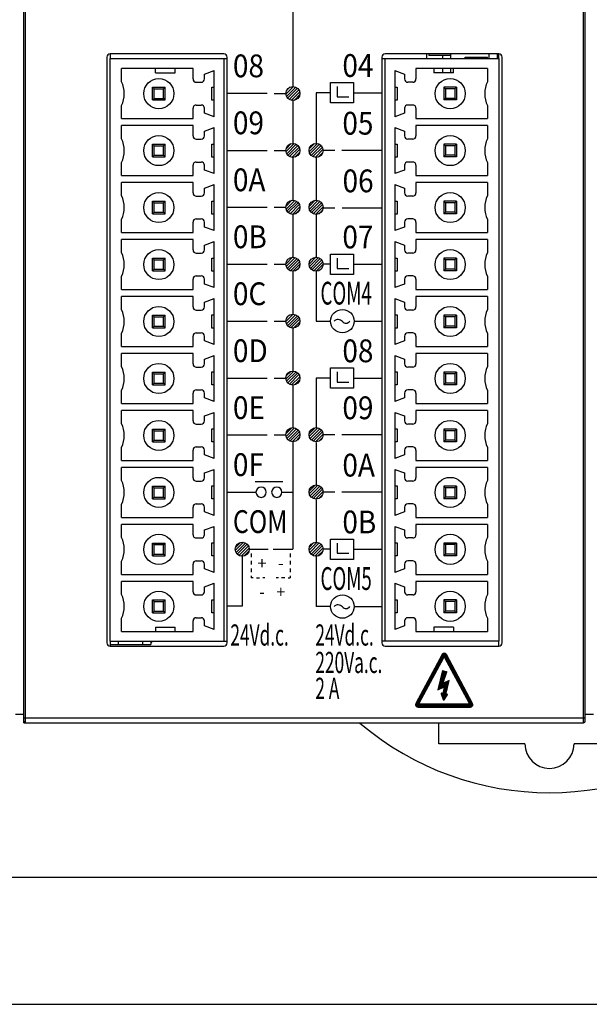
# Model space of a CAD drawing. Units: millimetres. Extents: x 2229 to 3307, y 1029 to 1551.
# Drawn here: x 2720 to 2755, y 1382 to 1442 of the extents above; entities that cross this region are included whole.
import ezdxf
from ezdxf.enums import TextEntityAlignment as Align

# ---------------------------------------------------------------- set-up
doc = ezdxf.new("R2010")
doc.units = ezdxf.units.MM
doc.layers.add('7_ALL_FEATURES', color=7, linetype='Continuous')
doc.layers.add('CASE_MAIN', color=7, linetype='Continuous', lineweight=25)
doc.styles.add('LASER', font='malgun_3.ttf')
doc.styles.get("Standard").update_dxf_attribs({"font": 'ISOCP.SHX', "bigfont": 'WHGTXT.SHX'})
doc.dimstyles.new('ISO-25', dxfattribs={"dimtxt": 2.5, "dimasz": 2.5, "dimexe": 1.25, "dimexo": 0.625, "dimtad": 1, "dimtxsty": 'Standard', "dimcen": 2.5, "dimadec": 0, "dimazin": 0, "dimtfac": 1, "dimtmove": 0, "dimatfit": 3, "dimfxl": 0, "dimarcsym": 0})
pattern_1 = [(45, (1563.16823, 2241.24877), (-0.088388348, 0.088388348), [])]
pattern_2 = [(45, (1564.59829, 2241.24877), (-0.088388348, 0.088388348), [])]

# ---------------------------------------------------------------- blocks, each defined once
blk = doc.blocks.new('*D65')
at = {"color": 0, "lineweight": -2}
for p, q in [((2796.037, 1491.369), (2819.201, 1491.369)), ((2817.951, 1392.569), (2817.951, 1488.369)), ((2694.712, 1389.569), (2819.201, 1389.569))]:
    blk.add_line(p, q, dxfattribs=at)
at = {"color": 0}
for points in [[(2817.451, 1488.369), (2818.451, 1488.369), (2817.951, 1491.369)], [(2817.451, 1392.569), (2818.451, 1392.569), (2817.951, 1389.569)]]:
    blk.add_solid(points, dxfattribs=at)
at = {"layer": 'Defpoints', "color": 0}
for p in [(2795.412, 1491.369), (2817.951, 1491.369), (2694.087, 1389.569)]:
    blk.add_point(p, dxfattribs=at)
at = {"color": 0, "insert": (2815.576, 1440.469), "char_height": 3.5, "attachment_point": 5, "rotation": 90}
blk.add_mtext('\\A1;101.8', dxfattribs=at)

msp = doc.modelspace()

# ---------------------------------------------------------------- hatches: boundary and pattern name
h = msp.add_hatch()
h.set_pattern_fill('ANSI31', color=256)
h.set_pattern_definition(pattern_1)
edge = h.paths.add_edge_path()
edge.add_arc((2736.573, 1437.728), 0.433, 0, 360)
h = msp.add_hatch()
h.set_pattern_fill('ANSI31', color=256)
h.set_pattern_definition(pattern_1)
edge = h.paths.add_edge_path()
edge.add_arc((2736.573, 1434.231), 0.433, 0, 360)
h = msp.add_hatch()
h.set_pattern_fill('ANSI31', color=256)
h.set_pattern_definition(pattern_2)
edge = h.paths.add_edge_path()
edge.add_arc((2738.003, 1434.231), 0.433, 0, 360)
h = msp.add_hatch()
h.set_pattern_fill('ANSI31', color=256)
h.set_pattern_definition(pattern_1)
edge = h.paths.add_edge_path()
edge.add_arc((2736.573, 1430.735), 0.433, 0, 360)
h = msp.add_hatch()
h.set_pattern_fill('ANSI31', color=256)
h.set_pattern_definition(pattern_2)
edge = h.paths.add_edge_path()
edge.add_arc((2738.003, 1430.735), 0.433, 0, 360)
h = msp.add_hatch()
h.set_pattern_fill('ANSI31', color=256)
h.set_pattern_definition(pattern_1)
edge = h.paths.add_edge_path()
edge.add_arc((2736.573, 1427.237), 0.433, 0, 360)
h = msp.add_hatch()
h.set_pattern_fill('ANSI31', color=256)
h.set_pattern_definition(pattern_2)
edge = h.paths.add_edge_path()
edge.add_arc((2738.003, 1427.237), 0.433, 0, 360)
h = msp.add_hatch()
h.set_pattern_fill('ANSI31', color=256)
h.set_pattern_definition(pattern_1)
edge = h.paths.add_edge_path()
edge.add_arc((2736.573, 1423.74), 0.433, 0, 360)
h = msp.add_hatch()
h.set_pattern_fill('ANSI31', color=256)
h.set_pattern_definition(pattern_1)
edge = h.paths.add_edge_path()
edge.add_arc((2736.573, 1420.244), 0.433, 0, 360)
h = msp.add_hatch()
h.set_pattern_fill('ANSI31', color=256)
h.set_pattern_definition(pattern_1)
edge = h.paths.add_edge_path()
edge.add_arc((2736.573, 1416.764), 0.433, 0, 360)
h = msp.add_hatch()
h.set_pattern_fill('ANSI31', color=256)
h.set_pattern_definition(pattern_2)
edge = h.paths.add_edge_path()
edge.add_arc((2738.003, 1416.764), 0.433, 0, 360)
h = msp.add_hatch()
h.set_pattern_fill('ANSI31', color=256)
h.set_pattern_definition([(45, (1564.59829, 2237.72616), (-0.088388348, 0.088388348), [])])
edge = h.paths.add_edge_path()
edge.add_arc((2738.003, 1413.241), 0.433, 0, 360)
h = msp.add_hatch()
h.set_pattern_fill('ANSI31', color=256)
h.set_pattern_definition(pattern_1)
edge = h.paths.add_edge_path()
edge.add_arc((2733.461, 1409.729), 0.433, 0, 360)
h = msp.add_hatch()
h.set_pattern_fill('ANSI31', color=256)
h.set_pattern_definition([(45, (1564.59829, 2230.73262), (-0.088388348, 0.088388348), [])])
edge = h.paths.add_edge_path()
edge.add_arc((2738.003, 1409.727), 0.433, 0, 360)
h = msp.add_hatch()
h.set_pattern_fill('_USER', color=256, scale=0.06, angle=45, style=0, pattern_type=0)
h.set_pattern_definition([(45, (1302.115276, 589.6724), (-0.0424264069, 0.0424264069), [])])
h.paths.add_polyline_path([(2747.479, 1400.031, 0.566069), (2747.611, 1400.251), (2746.007, 1403.262, 0.599498), (2745.743, 1403.262), (2744.13, 1400.252, 0.566799), (2744.262, 1400.031)])
h.paths.add_polyline_path([(2747.402, 1400.297, -0.567724), (2747.358, 1400.223), (2744.387, 1400.223, -0.568159), (2744.343, 1400.297), (2745.831, 1403.047, -0.596402), (2745.919, 1403.047)], flags=16)
h.paths.add_polyline_path([(2746.182, 1401.654), (2745.966, 1400.801), (2746.012, 1400.824, -0.778944), (2746.063, 1400.767), (2745.871, 1400.481, -0.618117), (2745.8, 1400.491), (2745.679, 1400.841, -0.846791), (2745.748, 1400.879), (2745.788, 1400.828), (2745.876, 1401.27), (2745.48, 1401.093), (2745.766, 1402.282), (2746.039, 1402.205), (2745.793, 1401.485)], flags=0)

# ---------------------------------------------------------------- linework, layer by layer
for p, q in [((2736.573, 1444.308), (2736.573, 1438.156)), ((2738.895, 1437.773), (2738.003, 1437.773)), ((2738.003, 1437.773), (2738.003, 1434.664)), ((2740.303, 1437.773), (2742.037, 1437.773)), ((2736.573, 1437.295), (2736.573, 1434.664)), ((2736.573, 1433.799), (2736.573, 1431.167)), ((2738.003, 1433.799), (2738.003, 1431.167)), ((2736.573, 1430.302), (2736.573, 1427.671)), ((2738.003, 1430.302), (2738.003, 1427.671)), ((2738.895, 1427.237), (2738.434, 1427.237)), ((2740.303, 1427.237), (2742.037, 1427.237)), ((2736.573, 1426.804), (2736.573, 1424.173)), ((2738.003, 1426.804), (2738.003, 1423.741)), ((2736.573, 1423.308), (2736.573, 1420.676)), ((2738.003, 1420.244), (2738.003, 1417.179)), ((2738.895, 1420.244), (2738.003, 1420.244)), ((2740.303, 1420.244), (2742.037, 1420.244)), ((2736.573, 1419.811), (2736.573, 1417.179)), ((2736.573, 1416.331), (2736.573, 1409.729)), ((2738.003, 1416.288), (2738.003, 1413.657)), ((2735.896, 1413.226), (2736.573, 1413.226)), ((2738.003, 1412.766), (2738.003, 1410.134)), ((2735.356, 1409.729), (2736.573, 1409.729)), ((2738.895, 1409.728), (2738.434, 1409.728)), ((2740.303, 1409.728), (2742.037, 1409.728)), ((2734.001, 1409.474), (2734.001, 1409.244)), ((2734.001, 1409.014), (2734.001, 1408.783)), ((2736.414, 1409.474), (2736.414, 1409.244)), ((2736.414, 1409.014), (2736.414, 1408.783)), ((2738.003, 1409.295), (2738.003, 1406.207)), ((2734.001, 1408.553), (2734.001, 1408.323)), ((2736.414, 1408.553), (2736.414, 1408.323)), ((2734.001, 1408.092), (2734.001, 1407.967)), ((2734.126, 1407.967), (2734.001, 1407.967)), ((2734.329, 1407.967), (2734.532, 1407.967)), ((2734.854, 1407.967), (2734.729, 1407.967)), ((2735.681, 1407.967), (2735.556, 1407.967)), ((2736.087, 1407.967), (2735.884, 1407.967)), ((2736.289, 1407.967), (2736.414, 1407.967)), ((2736.414, 1408.092), (2736.414, 1407.967)), ((2738.895, 1406.207), (2738.003, 1406.207)), ((2740.335, 1406.207), (2742.037, 1406.207)), ((2745.743, 1403.262), (2744.13, 1400.252)), ((2745.831, 1403.047), (2744.343, 1400.297)), ((2747.402, 1400.297), (2745.919, 1403.047)), ((2747.611, 1400.251), (2746.007, 1403.262)), ((2745.766, 1402.282), (2745.48, 1401.093)), ((2745.766, 1402.282), (2746.039, 1402.205)), ((2745.793, 1401.485), (2746.039, 1402.205)), ((2745.48, 1401.093), (2745.876, 1401.27)), ((2745.876, 1401.27), (2745.788, 1400.828)), ((2746.182, 1401.654), (2745.793, 1401.485)), ((2745.966, 1400.801), (2746.182, 1401.654)), ((2745.679, 1400.841), (2745.8, 1400.491)), ((2745.788, 1400.828), (2745.748, 1400.879)), ((2745.871, 1400.481), (2746.063, 1400.767)), ((2745.966, 1400.801), (2746.012, 1400.824)), ((2744.262, 1400.031), (2747.479, 1400.031)), ((2744.387, 1400.223), (2747.358, 1400.223)), ((2614.537, 1381.767), (2796.037, 1381.767))]:
    msp.add_line(p, q)
at = {"color": 7, "linetype": 'Continuous'}
for p, q in [((2725.337, 1440.169), (2725.337, 1439.869)), ((2744.937, 1440.169), (2744.937, 1440.069)), ((2746.287, 1440.069), (2744.937, 1440.069)), ((2746.287, 1439.869), (2746.287, 1440.169)), ((2747.162, 1439.969), (2748.537, 1439.969)), ((2747.162, 1439.869), (2747.162, 1439.969)), ((2747.362, 1439.969), (2747.362, 1439.869)), ((2747.662, 1439.969), (2747.662, 1439.869)), ((2747.662, 1439.889), (2748.537, 1439.889)), ((2747.765, 1439.869), (2747.765, 1439.889)), ((2748.287, 1439.869), (2748.287, 1439.889)), ((2748.537, 1439.869), (2748.537, 1439.969)), ((2748.637, 1439.869), (2748.637, 1440.169)), ((2749.137, 1439.869), (2749.137, 1440.169)), ((2749.137, 1439.969), (2749.237, 1439.969)), ((2749.137, 1439.889), (2749.237, 1439.889)), ((2749.237, 1439.869), (2749.237, 1440.169)), ((2746.287, 1438.999), (2746.287, 1439.255)), ((2725.337, 1404.069), (2725.337, 1403.769)), ((2749.237, 1403.769), (2749.237, 1404.069))]:
    msp.add_line(p, q, dxfattribs=at)
at = {"color": 6, "linetype": 'Continuous'}
for p, q in [((2744.787, 1440.169), (2744.787, 1439.869)), ((2745.787, 1439.869), (2745.787, 1440.069)), ((2745.787, 1438.999), (2745.787, 1439.255))]:
    msp.add_line(p, q, dxfattribs=at)
for points in [[(2740.303, 1437.146), (2738.895, 1437.146), (2738.895, 1438.399), (2740.303, 1438.399), (2740.303, 1437.146)], [(2739.304, 1438.149), (2739.304, 1437.52), (2740.011, 1437.52)], [(2734.988, 1437.728), (2732.528, 1437.728)], [(2735.428, 1437.728), (2736.14, 1437.728)], [(2732.528, 1434.231), (2734.988, 1434.231)], [(2735.428, 1434.231), (2736.14, 1434.231)], [(2739.149, 1434.231), (2738.436, 1434.231)], [(2742.048, 1434.231), (2739.588, 1434.231)], [(2732.528, 1430.735), (2734.988, 1430.735)], [(2735.428, 1430.735), (2736.14, 1430.735)], [(2739.16, 1430.69), (2738.447, 1430.69)], [(2742.06, 1430.69), (2739.599, 1430.69)], [(2740.303, 1426.611), (2738.895, 1426.611), (2738.895, 1427.864), (2740.303, 1427.864), (2740.303, 1426.611)], [(2732.528, 1427.237), (2734.988, 1427.237)], [(2735.428, 1427.237), (2736.14, 1427.237)], [(2739.304, 1427.614), (2739.304, 1426.985), (2740.011, 1426.985)], [(2732.528, 1423.741), (2734.988, 1423.741)], [(2735.428, 1423.741), (2736.14, 1423.741)], [(2738.003, 1423.741), (2738.895, 1423.741)], [(2740.335, 1423.741), (2742.037, 1423.741)], [(2740.303, 1419.617), (2738.895, 1419.617), (2738.895, 1420.871), (2740.303, 1420.871), (2740.303, 1419.617)], [(2739.304, 1420.62), (2739.304, 1419.992), (2740.011, 1419.992)], [(2732.528, 1420.244), (2734.988, 1420.244)], [(2735.428, 1420.244), (2736.14, 1420.244)], [(2732.528, 1416.747), (2734.988, 1416.747)], [(2735.428, 1416.747), (2736.14, 1416.747)], [(2739.149, 1416.747), (2738.436, 1416.747)], [(2742.037, 1416.747), (2739.588, 1416.747)], [(2734.254, 1413.897), (2735.947, 1413.897)], [(2732.528, 1413.225), (2734.288, 1413.225)], [(2739.149, 1413.225), (2738.436, 1413.225)], [(2742.037, 1413.225), (2739.588, 1413.225)], [(2740.303, 1409.101), (2738.895, 1409.101), (2738.895, 1410.354), (2740.303, 1410.354), (2740.303, 1409.101)], [(2733.894, 1409.729), (2735.061, 1409.729)], [(2739.304, 1410.104), (2739.304, 1409.476), (2740.011, 1409.476)], [(2733.463, 1409.297), (2733.463, 1406.224), (2732.528, 1406.224)]]:
    msp.add_lwpolyline(points)
for centre in [(2736.573, 1437.728), (2736.573, 1434.231), (2738.003, 1434.231), (2736.573, 1430.735), (2738.003, 1430.735), (2736.573, 1427.237), (2738.003, 1427.237), (2736.573, 1423.74), (2736.573, 1420.244), (2736.573, 1416.764), (2738.003, 1416.764), (2738.003, 1413.241), (2733.461, 1409.729), (2738.003, 1409.727)]:
    msp.add_circle(centre, 0.433)
at = {"color": 7, "linetype": 'Continuous'}
msp.add_arc((2727.857, 1404.029), 0.05, 270, 53.14543, dxfattribs=at)
for centre, radius, start, end in [((2745.875, 1403.191), 0.15, 28.05143, 151.8219), ((2745.875, 1403.024), 0.05, 28.33838, 151.58616), ((2745.716, 1400.854), 0.04, 38.05699, 199.08745), ((2745.838, 1400.504), 0.04, 199.08745, 325.97115), ((2746.03, 1400.789), 0.04, 325.97115, 117.63759), ((2744.262, 1400.181), 0.15, 151.8219, 270), ((2744.387, 1400.273), 0.05, 151.58616, 270), ((2747.358, 1400.273), 0.05, 270, 28.33838), ((2747.479, 1400.181), 0.15, 270, 28.05143)]:
    msp.add_arc(centre, radius, start, end)
for points in [[(2734.934, 1413.226), (2734.934, 1413.053), (2734.793, 1412.912), (2734.619, 1412.912), (2734.446, 1412.912), (2734.305, 1413.053), (2734.305, 1413.226), (2734.305, 1413.4), (2734.446, 1413.541), (2734.619, 1413.541), (2734.793, 1413.541), (2734.934, 1413.4), (2734.934, 1413.226)], [(2735.896, 1413.226), (2735.896, 1413.053), (2735.756, 1412.912), (2735.581, 1412.912), (2735.408, 1412.912), (2735.267, 1413.053), (2735.267, 1413.226), (2735.267, 1413.4), (2735.408, 1413.541), (2735.581, 1413.541), (2735.756, 1413.541), (2735.896, 1413.4), (2735.896, 1413.226)]]:
    msp.add_open_spline(points, degree=3, knots=[0, 0, 0, 0, 1, 1, 1, 2, 2, 2, 3, 3, 3, 4, 4, 4, 4])
at = {"layer": '7_ALL_FEATURES', "color": 7, "linetype": 'Continuous'}
for p, q in [((2720.037, 1399.069), (2720.037, 1488.969)), ((2720.137, 1399.069), (2720.137, 1489.069)), ((2754.437, 1399.069), (2754.437, 1489.069)), ((2754.537, 1399.169), (2754.537, 1488.969)), ((2725.137, 1439.969), (2725.137, 1403.969)), ((2732.337, 1440.169), (2725.337, 1440.169)), ((2725.337, 1439.869), (2732.537, 1439.869)), ((2725.337, 1404.069), (2725.337, 1439.869)), ((2732.337, 1439.869), (2732.337, 1404.069)), ((2732.537, 1403.969), (2732.537, 1439.969)), ((2742.037, 1439.969), (2742.037, 1403.969)), ((2742.037, 1439.869), (2749.237, 1439.869)), ((2749.237, 1440.169), (2742.237, 1440.169)), ((2742.237, 1404.069), (2742.237, 1439.869)), ((2749.237, 1439.869), (2749.237, 1404.069)), ((2749.437, 1403.969), (2749.437, 1439.969)), ((2730.437, 1439.255), (2726.037, 1439.255)), ((2726.037, 1438.453), (2726.037, 1439.255)), ((2728.137, 1438.999), (2728.137, 1439.255)), ((2729.337, 1438.999), (2729.337, 1439.255)), ((2730.437, 1438.619), (2730.437, 1439.255)), ((2748.537, 1439.255), (2744.137, 1439.255)), ((2744.137, 1439.255), (2744.137, 1438.619)), ((2745.237, 1439.255), (2745.237, 1438.999)), ((2746.437, 1438.999), (2746.437, 1439.255)), ((2748.537, 1439.255), (2748.537, 1438.453)), ((2728.137, 1438.999), (2729.337, 1438.999)), ((2731.137, 1438.915), (2731.737, 1439.134)), ((2731.137, 1438.619), (2731.137, 1438.915)), ((2731.737, 1436.304), (2731.737, 1439.134)), ((2742.837, 1439.134), (2743.437, 1438.915)), ((2742.837, 1439.134), (2742.837, 1436.304)), ((2743.437, 1438.915), (2743.437, 1438.619)), ((2746.437, 1438.999), (2745.237, 1438.999)), ((2727.947, 1438.109), (2728.727, 1438.109)), ((2727.947, 1438.109), (2728.047, 1438.009)), ((2727.947, 1437.329), (2727.947, 1438.109)), ((2728.047, 1438.009), (2728.627, 1438.009)), ((2728.047, 1437.429), (2728.047, 1438.009)), ((2728.627, 1438.009), (2728.727, 1438.109)), ((2728.627, 1437.429), (2728.627, 1438.009)), ((2728.727, 1437.329), (2728.727, 1438.109)), ((2730.637, 1438.419), (2730.937, 1438.419)), ((2731.587, 1438.119), (2731.737, 1438.119)), ((2731.587, 1437.319), (2731.587, 1438.119)), ((2742.837, 1438.119), (2742.987, 1438.119)), ((2742.987, 1438.119), (2742.987, 1437.319)), ((2743.937, 1438.419), (2743.637, 1438.419)), ((2746.627, 1438.109), (2745.847, 1438.109)), ((2745.847, 1438.109), (2745.947, 1438.009)), ((2745.847, 1438.109), (2745.847, 1437.329)), ((2746.527, 1438.009), (2745.947, 1438.009)), ((2745.947, 1438.009), (2745.947, 1437.429)), ((2746.627, 1438.109), (2746.527, 1438.009)), ((2746.527, 1438.009), (2746.527, 1437.429)), ((2746.627, 1438.109), (2746.627, 1437.329)), ((2727.947, 1437.329), (2728.047, 1437.429)), ((2728.047, 1437.429), (2728.627, 1437.429)), ((2728.727, 1437.329), (2728.627, 1437.429)), ((2745.947, 1437.429), (2745.847, 1437.329)), ((2746.527, 1437.429), (2745.947, 1437.429)), ((2746.627, 1437.329), (2746.527, 1437.429)), ((2726.037, 1436.183), (2726.037, 1436.985)), ((2727.947, 1437.329), (2728.727, 1437.329)), ((2730.437, 1436.183), (2730.437, 1436.819)), ((2730.637, 1437.019), (2730.937, 1437.019)), ((2731.137, 1436.523), (2731.137, 1436.819)), ((2731.737, 1437.319), (2731.587, 1437.319)), ((2742.987, 1437.319), (2742.837, 1437.319)), ((2743.437, 1436.819), (2743.437, 1436.523)), ((2743.937, 1437.019), (2743.637, 1437.019)), ((2744.137, 1436.819), (2744.137, 1436.183)), ((2746.627, 1437.329), (2745.847, 1437.329)), ((2748.537, 1436.985), (2748.537, 1436.183)), ((2726.037, 1436.183), (2730.437, 1436.183)), ((2731.737, 1436.304), (2731.137, 1436.523)), ((2743.437, 1436.523), (2742.837, 1436.304)), ((2744.137, 1436.183), (2748.537, 1436.183)), ((2730.437, 1435.755), (2726.037, 1435.755)), ((2726.037, 1434.953), (2726.037, 1435.755)), ((2730.437, 1435.119), (2730.437, 1435.755)), ((2731.137, 1435.415), (2731.737, 1435.634)), ((2731.737, 1432.804), (2731.737, 1435.634)), ((2742.837, 1435.634), (2743.437, 1435.415)), ((2742.837, 1435.634), (2742.837, 1432.804)), ((2748.537, 1435.755), (2744.137, 1435.755)), ((2744.137, 1435.755), (2744.137, 1435.119)), ((2748.537, 1435.755), (2748.537, 1434.953)), ((2731.137, 1435.119), (2731.137, 1435.415)), ((2743.437, 1435.415), (2743.437, 1435.119)), ((2727.947, 1434.609), (2728.727, 1434.609)), ((2727.947, 1434.609), (2728.047, 1434.509)), ((2727.947, 1433.829), (2727.947, 1434.609)), ((2728.047, 1434.509), (2728.627, 1434.509)), ((2728.047, 1433.929), (2728.047, 1434.509)), ((2728.627, 1434.509), (2728.727, 1434.609)), ((2728.627, 1433.929), (2728.627, 1434.509)), ((2728.727, 1433.829), (2728.727, 1434.609)), ((2730.637, 1434.919), (2730.937, 1434.919)), ((2731.587, 1434.619), (2731.737, 1434.619)), ((2731.587, 1433.819), (2731.587, 1434.619)), ((2742.837, 1434.619), (2742.987, 1434.619)), ((2742.987, 1434.619), (2742.987, 1433.819)), ((2743.937, 1434.919), (2743.637, 1434.919)), ((2746.627, 1434.609), (2745.847, 1434.609)), ((2745.847, 1434.609), (2745.947, 1434.509)), ((2745.847, 1434.609), (2745.847, 1433.829)), ((2746.527, 1434.509), (2745.947, 1434.509)), ((2745.947, 1434.509), (2745.947, 1433.929)), ((2746.627, 1434.609), (2746.527, 1434.509)), ((2746.527, 1434.509), (2746.527, 1433.929)), ((2746.627, 1434.609), (2746.627, 1433.829)), ((2727.947, 1433.829), (2728.047, 1433.929)), ((2727.947, 1433.829), (2728.727, 1433.829)), ((2728.047, 1433.929), (2728.627, 1433.929)), ((2728.727, 1433.829), (2728.627, 1433.929)), ((2731.737, 1433.819), (2731.587, 1433.819)), ((2742.987, 1433.819), (2742.837, 1433.819)), ((2745.947, 1433.929), (2745.847, 1433.829)), ((2746.627, 1433.829), (2745.847, 1433.829)), ((2746.527, 1433.929), (2745.947, 1433.929)), ((2746.627, 1433.829), (2746.527, 1433.929)), ((2726.037, 1432.683), (2726.037, 1433.485)), ((2730.437, 1432.683), (2730.437, 1433.319)), ((2730.637, 1433.519), (2730.937, 1433.519)), ((2731.137, 1433.023), (2731.137, 1433.319)), ((2743.437, 1433.319), (2743.437, 1433.023)), ((2743.937, 1433.519), (2743.637, 1433.519)), ((2744.137, 1433.319), (2744.137, 1432.683)), ((2748.537, 1433.485), (2748.537, 1432.683)), ((2726.037, 1432.683), (2730.437, 1432.683)), ((2731.737, 1432.804), (2731.137, 1433.023)), ((2743.437, 1433.023), (2742.837, 1432.804)), ((2744.137, 1432.683), (2748.537, 1432.683)), ((2730.437, 1432.255), (2726.037, 1432.255)), ((2726.037, 1431.453), (2726.037, 1432.255)), ((2730.437, 1431.619), (2730.437, 1432.255)), ((2731.137, 1431.915), (2731.737, 1432.134)), ((2731.737, 1429.304), (2731.737, 1432.134)), ((2742.837, 1432.134), (2743.437, 1431.915)), ((2742.837, 1432.134), (2742.837, 1429.304)), ((2748.537, 1432.255), (2744.137, 1432.255)), ((2744.137, 1432.255), (2744.137, 1431.619)), ((2748.537, 1432.255), (2748.537, 1431.453)), ((2730.637, 1431.419), (2730.937, 1431.419)), ((2731.137, 1431.619), (2731.137, 1431.915)), ((2743.437, 1431.915), (2743.437, 1431.619)), ((2743.937, 1431.419), (2743.637, 1431.419)), ((2727.947, 1431.109), (2728.727, 1431.109)), ((2727.947, 1431.109), (2728.047, 1431.009)), ((2727.947, 1430.329), (2727.947, 1431.109)), ((2728.047, 1431.009), (2728.627, 1431.009)), ((2728.047, 1430.429), (2728.047, 1431.009)), ((2728.627, 1431.009), (2728.727, 1431.109)), ((2728.627, 1430.429), (2728.627, 1431.009)), ((2728.727, 1430.329), (2728.727, 1431.109)), ((2731.587, 1431.119), (2731.737, 1431.119)), ((2731.587, 1430.319), (2731.587, 1431.119)), ((2742.837, 1431.119), (2742.987, 1431.119)), ((2742.987, 1431.119), (2742.987, 1430.319)), ((2746.627, 1431.109), (2745.847, 1431.109)), ((2745.847, 1431.109), (2745.947, 1431.009)), ((2745.847, 1431.109), (2745.847, 1430.329)), ((2746.527, 1431.009), (2745.947, 1431.009)), ((2745.947, 1431.009), (2745.947, 1430.429)), ((2746.627, 1431.109), (2746.527, 1431.009)), ((2746.527, 1431.009), (2746.527, 1430.429)), ((2746.627, 1431.109), (2746.627, 1430.329)), ((2727.947, 1430.329), (2728.047, 1430.429)), ((2727.947, 1430.329), (2728.727, 1430.329)), ((2728.047, 1430.429), (2728.627, 1430.429)), ((2728.727, 1430.329), (2728.627, 1430.429)), ((2731.737, 1430.319), (2731.587, 1430.319)), ((2742.987, 1430.319), (2742.837, 1430.319)), ((2745.947, 1430.429), (2745.847, 1430.329)), ((2746.627, 1430.329), (2745.847, 1430.329)), ((2746.527, 1430.429), (2745.947, 1430.429)), ((2746.627, 1430.329), (2746.527, 1430.429)), ((2726.037, 1429.183), (2726.037, 1429.985)), ((2730.437, 1429.183), (2730.437, 1429.819)), ((2730.637, 1430.019), (2730.937, 1430.019)), ((2731.137, 1429.523), (2731.137, 1429.819)), ((2731.737, 1429.304), (2731.137, 1429.523)), ((2743.437, 1429.523), (2742.837, 1429.304)), ((2743.437, 1429.819), (2743.437, 1429.523)), ((2743.937, 1430.019), (2743.637, 1430.019)), ((2744.137, 1429.819), (2744.137, 1429.183)), ((2748.537, 1429.985), (2748.537, 1429.183)), ((2726.037, 1429.183), (2730.437, 1429.183)), ((2744.137, 1429.183), (2748.537, 1429.183)), ((2730.437, 1428.755), (2726.037, 1428.755)), ((2726.037, 1427.953), (2726.037, 1428.755)), ((2730.437, 1428.119), (2730.437, 1428.755)), ((2731.137, 1428.415), (2731.737, 1428.634)), ((2731.137, 1428.119), (2731.137, 1428.415)), ((2731.737, 1425.804), (2731.737, 1428.634)), ((2742.837, 1428.634), (2743.437, 1428.415)), ((2742.837, 1428.634), (2742.837, 1425.804)), ((2743.437, 1428.415), (2743.437, 1428.119)), ((2748.537, 1428.755), (2744.137, 1428.755)), ((2744.137, 1428.755), (2744.137, 1428.119)), ((2748.537, 1428.755), (2748.537, 1427.953)), ((2730.637, 1427.919), (2730.937, 1427.919)), ((2743.937, 1427.919), (2743.637, 1427.919)), ((2727.947, 1427.609), (2728.727, 1427.609)), ((2727.947, 1427.609), (2728.047, 1427.509)), ((2727.947, 1426.829), (2727.947, 1427.609)), ((2728.047, 1427.509), (2728.627, 1427.509)), ((2728.047, 1426.929), (2728.047, 1427.509)), ((2728.627, 1427.509), (2728.727, 1427.609)), ((2728.627, 1426.929), (2728.627, 1427.509)), ((2728.727, 1426.829), (2728.727, 1427.609)), ((2731.587, 1427.619), (2731.737, 1427.619)), ((2731.587, 1426.819), (2731.587, 1427.619)), ((2742.837, 1427.619), (2742.987, 1427.619)), ((2742.987, 1427.619), (2742.987, 1426.819)), ((2746.627, 1427.609), (2745.847, 1427.609)), ((2745.847, 1427.609), (2745.947, 1427.509)), ((2745.847, 1427.609), (2745.847, 1426.829)), ((2746.527, 1427.509), (2745.947, 1427.509)), ((2745.947, 1427.509), (2745.947, 1426.929)), ((2746.627, 1427.609), (2746.527, 1427.509)), ((2746.527, 1427.509), (2746.527, 1426.929)), ((2746.627, 1427.609), (2746.627, 1426.829)), ((2726.037, 1425.683), (2726.037, 1426.485)), ((2727.947, 1426.829), (2728.047, 1426.929)), ((2727.947, 1426.829), (2728.727, 1426.829)), ((2728.047, 1426.929), (2728.627, 1426.929)), ((2728.727, 1426.829), (2728.627, 1426.929)), ((2730.637, 1426.519), (2730.937, 1426.519)), ((2731.737, 1426.819), (2731.587, 1426.819)), ((2742.987, 1426.819), (2742.837, 1426.819)), ((2743.937, 1426.519), (2743.637, 1426.519)), ((2745.947, 1426.929), (2745.847, 1426.829)), ((2746.627, 1426.829), (2745.847, 1426.829)), ((2746.527, 1426.929), (2745.947, 1426.929)), ((2746.627, 1426.829), (2746.527, 1426.929)), ((2748.537, 1426.485), (2748.537, 1425.683)), ((2730.437, 1425.683), (2730.437, 1426.319)), ((2731.137, 1426.023), (2731.137, 1426.319)), ((2731.737, 1425.804), (2731.137, 1426.023)), ((2743.437, 1426.023), (2742.837, 1425.804)), ((2743.437, 1426.319), (2743.437, 1426.023)), ((2744.137, 1426.319), (2744.137, 1425.683)), ((2726.037, 1425.683), (2730.437, 1425.683)), ((2744.137, 1425.683), (2748.537, 1425.683)), ((2730.437, 1425.255), (2726.037, 1425.255)), ((2726.037, 1424.453), (2726.037, 1425.255)), ((2730.437, 1424.619), (2730.437, 1425.255)), ((2731.137, 1424.915), (2731.737, 1425.134)), ((2731.137, 1424.619), (2731.137, 1424.915)), ((2731.737, 1422.304), (2731.737, 1425.134)), ((2742.837, 1425.134), (2743.437, 1424.915)), ((2742.837, 1425.134), (2742.837, 1422.304)), ((2743.437, 1424.915), (2743.437, 1424.619)), ((2748.537, 1425.255), (2744.137, 1425.255)), ((2744.137, 1425.255), (2744.137, 1424.619)), ((2748.537, 1425.255), (2748.537, 1424.453)), ((2727.947, 1424.109), (2728.727, 1424.109)), ((2727.947, 1424.109), (2728.047, 1424.009)), ((2727.947, 1423.329), (2727.947, 1424.109)), ((2728.627, 1424.009), (2728.727, 1424.109)), ((2728.727, 1423.329), (2728.727, 1424.109)), ((2730.637, 1424.419), (2730.937, 1424.419)), ((2731.587, 1424.119), (2731.737, 1424.119)), ((2731.587, 1423.319), (2731.587, 1424.119)), ((2742.837, 1424.119), (2742.987, 1424.119)), ((2742.987, 1424.119), (2742.987, 1423.319)), ((2743.937, 1424.419), (2743.637, 1424.419)), ((2746.627, 1424.109), (2745.847, 1424.109)), ((2745.847, 1424.109), (2745.947, 1424.009)), ((2745.847, 1424.109), (2745.847, 1423.329)), ((2746.627, 1424.109), (2746.527, 1424.009)), ((2746.627, 1424.109), (2746.627, 1423.329)), ((2728.047, 1424.009), (2728.627, 1424.009)), ((2728.047, 1423.429), (2728.047, 1424.009)), ((2728.627, 1423.429), (2728.627, 1424.009)), ((2746.527, 1424.009), (2745.947, 1424.009)), ((2745.947, 1424.009), (2745.947, 1423.429)), ((2746.527, 1424.009), (2746.527, 1423.429)), ((2726.037, 1422.183), (2726.037, 1422.985)), ((2727.947, 1423.329), (2728.047, 1423.429)), ((2727.947, 1423.329), (2728.727, 1423.329)), ((2728.047, 1423.429), (2728.627, 1423.429)), ((2728.727, 1423.329), (2728.627, 1423.429)), ((2730.637, 1423.019), (2730.937, 1423.019)), ((2731.737, 1423.319), (2731.587, 1423.319)), ((2742.987, 1423.319), (2742.837, 1423.319)), ((2743.937, 1423.019), (2743.637, 1423.019)), ((2745.947, 1423.429), (2745.847, 1423.329)), ((2746.627, 1423.329), (2745.847, 1423.329)), ((2746.527, 1423.429), (2745.947, 1423.429)), ((2746.627, 1423.329), (2746.527, 1423.429)), ((2748.537, 1422.985), (2748.537, 1422.183)), ((2730.437, 1422.183), (2730.437, 1422.819)), ((2731.137, 1422.523), (2731.137, 1422.819)), ((2731.737, 1422.304), (2731.137, 1422.523)), ((2743.437, 1422.523), (2742.837, 1422.304)), ((2743.437, 1422.819), (2743.437, 1422.523)), ((2744.137, 1422.819), (2744.137, 1422.183)), ((2726.037, 1422.183), (2730.437, 1422.183)), ((2730.437, 1421.755), (2726.037, 1421.755)), ((2726.037, 1420.953), (2726.037, 1421.755)), ((2730.437, 1421.119), (2730.437, 1421.755)), ((2744.137, 1422.183), (2748.537, 1422.183)), ((2748.537, 1421.755), (2744.137, 1421.755)), ((2744.137, 1421.755), (2744.137, 1421.119)), ((2748.537, 1421.755), (2748.537, 1420.953)), ((2731.137, 1421.415), (2731.737, 1421.634)), ((2731.137, 1421.119), (2731.137, 1421.415)), ((2731.737, 1418.804), (2731.737, 1421.634)), ((2742.837, 1421.634), (2743.437, 1421.415)), ((2742.837, 1421.634), (2742.837, 1418.804)), ((2743.437, 1421.415), (2743.437, 1421.119)), ((2727.947, 1420.609), (2728.727, 1420.609)), ((2727.947, 1420.609), (2728.047, 1420.509)), ((2727.947, 1419.829), (2727.947, 1420.609)), ((2728.047, 1420.509), (2728.627, 1420.509)), ((2728.047, 1419.929), (2728.047, 1420.509)), ((2728.627, 1420.509), (2728.727, 1420.609)), ((2728.627, 1419.929), (2728.627, 1420.509)), ((2728.727, 1419.829), (2728.727, 1420.609)), ((2730.637, 1420.919), (2730.937, 1420.919)), ((2731.587, 1420.619), (2731.737, 1420.619)), ((2731.587, 1419.819), (2731.587, 1420.619)), ((2742.837, 1420.619), (2742.987, 1420.619)), ((2742.987, 1420.619), (2742.987, 1419.819)), ((2743.937, 1420.919), (2743.637, 1420.919)), ((2746.627, 1420.609), (2745.847, 1420.609)), ((2745.847, 1420.609), (2745.947, 1420.509)), ((2745.847, 1420.609), (2745.847, 1419.829)), ((2746.527, 1420.509), (2745.947, 1420.509)), ((2745.947, 1420.509), (2745.947, 1419.929)), ((2746.627, 1420.609), (2746.527, 1420.509)), ((2746.527, 1420.509), (2746.527, 1419.929)), ((2746.627, 1420.609), (2746.627, 1419.829)), ((2727.947, 1419.829), (2728.047, 1419.929)), ((2727.947, 1419.829), (2728.727, 1419.829)), ((2728.047, 1419.929), (2728.627, 1419.929)), ((2728.727, 1419.829), (2728.627, 1419.929)), ((2745.947, 1419.929), (2745.847, 1419.829)), ((2746.627, 1419.829), (2745.847, 1419.829)), ((2746.527, 1419.929), (2745.947, 1419.929)), ((2746.627, 1419.829), (2746.527, 1419.929)), ((2726.037, 1418.683), (2726.037, 1419.485)), ((2730.437, 1418.683), (2730.437, 1419.319)), ((2730.637, 1419.519), (2730.937, 1419.519)), ((2731.137, 1419.023), (2731.137, 1419.319)), ((2731.737, 1419.819), (2731.587, 1419.819)), ((2742.987, 1419.819), (2742.837, 1419.819)), ((2743.437, 1419.319), (2743.437, 1419.023)), ((2743.937, 1419.519), (2743.637, 1419.519)), ((2744.137, 1419.319), (2744.137, 1418.683)), ((2748.537, 1419.485), (2748.537, 1418.683)), ((2726.037, 1418.683), (2730.437, 1418.683)), ((2731.737, 1418.804), (2731.137, 1419.023)), ((2743.437, 1419.023), (2742.837, 1418.804)), ((2744.137, 1418.683), (2748.537, 1418.683)), ((2730.437, 1418.255), (2726.037, 1418.255)), ((2726.037, 1417.453), (2726.037, 1418.255)), ((2730.437, 1417.619), (2730.437, 1418.255)), ((2731.137, 1417.915), (2731.737, 1418.134)), ((2731.737, 1415.304), (2731.737, 1418.134)), ((2742.837, 1418.134), (2743.437, 1417.915)), ((2742.837, 1418.134), (2742.837, 1415.304)), ((2748.537, 1418.255), (2744.137, 1418.255)), ((2744.137, 1418.255), (2744.137, 1417.619)), ((2748.537, 1418.255), (2748.537, 1417.453)), ((2730.637, 1417.419), (2730.937, 1417.419)), ((2731.137, 1417.619), (2731.137, 1417.915)), ((2743.437, 1417.915), (2743.437, 1417.619)), ((2743.937, 1417.419), (2743.637, 1417.419)), ((2727.947, 1417.109), (2728.727, 1417.109)), ((2727.947, 1417.109), (2728.047, 1417.009)), ((2727.947, 1416.329), (2727.947, 1417.109)), ((2728.047, 1417.009), (2728.627, 1417.009)), ((2728.047, 1416.429), (2728.047, 1417.009)), ((2728.627, 1417.009), (2728.727, 1417.109)), ((2728.627, 1416.429), (2728.627, 1417.009)), ((2728.727, 1416.329), (2728.727, 1417.109)), ((2731.587, 1417.119), (2731.737, 1417.119)), ((2731.587, 1416.319), (2731.587, 1417.119)), ((2742.837, 1417.119), (2742.987, 1417.119)), ((2742.987, 1417.119), (2742.987, 1416.319)), ((2746.627, 1417.109), (2745.847, 1417.109)), ((2745.847, 1417.109), (2745.947, 1417.009)), ((2745.847, 1417.109), (2745.847, 1416.329)), ((2746.527, 1417.009), (2745.947, 1417.009)), ((2745.947, 1417.009), (2745.947, 1416.429)), ((2746.627, 1417.109), (2746.527, 1417.009)), ((2746.527, 1417.009), (2746.527, 1416.429)), ((2746.627, 1417.109), (2746.627, 1416.329)), ((2727.947, 1416.329), (2728.047, 1416.429)), ((2727.947, 1416.329), (2728.727, 1416.329)), ((2728.047, 1416.429), (2728.627, 1416.429)), ((2728.727, 1416.329), (2728.627, 1416.429)), ((2731.737, 1416.319), (2731.587, 1416.319)), ((2742.987, 1416.319), (2742.837, 1416.319)), ((2745.947, 1416.429), (2745.847, 1416.329)), ((2746.627, 1416.329), (2745.847, 1416.329)), ((2746.527, 1416.429), (2745.947, 1416.429)), ((2746.627, 1416.329), (2746.527, 1416.429)), ((2726.037, 1415.183), (2726.037, 1415.985)), ((2730.437, 1415.183), (2730.437, 1415.819)), ((2730.637, 1416.019), (2730.937, 1416.019)), ((2731.137, 1415.523), (2731.137, 1415.819)), ((2743.437, 1415.819), (2743.437, 1415.523)), ((2743.937, 1416.019), (2743.637, 1416.019)), ((2744.137, 1415.819), (2744.137, 1415.183)), ((2748.537, 1415.985), (2748.537, 1415.183)), ((2726.037, 1415.183), (2730.437, 1415.183)), ((2731.737, 1415.304), (2731.137, 1415.523)), ((2743.437, 1415.523), (2742.837, 1415.304)), ((2744.137, 1415.183), (2748.537, 1415.183)), ((2730.437, 1414.755), (2726.037, 1414.755)), ((2726.037, 1413.953), (2726.037, 1414.755)), ((2730.437, 1414.119), (2730.437, 1414.755)), ((2731.137, 1414.415), (2731.737, 1414.634)), ((2731.137, 1414.119), (2731.137, 1414.415)), ((2731.737, 1411.804), (2731.737, 1414.634)), ((2742.837, 1414.634), (2743.437, 1414.415)), ((2742.837, 1414.634), (2742.837, 1411.804)), ((2743.437, 1414.415), (2743.437, 1414.119)), ((2748.537, 1414.755), (2744.137, 1414.755)), ((2744.137, 1414.755), (2744.137, 1414.119)), ((2748.537, 1414.755), (2748.537, 1413.953)), ((2730.637, 1413.919), (2730.937, 1413.919)), ((2743.937, 1413.919), (2743.637, 1413.919)), ((2727.947, 1413.609), (2728.727, 1413.609)), ((2727.947, 1413.609), (2728.047, 1413.509)), ((2727.947, 1412.829), (2727.947, 1413.609)), ((2728.047, 1413.509), (2728.627, 1413.509)), ((2728.047, 1412.929), (2728.047, 1413.509)), ((2728.627, 1413.509), (2728.727, 1413.609)), ((2728.627, 1412.929), (2728.627, 1413.509)), ((2728.727, 1412.829), (2728.727, 1413.609)), ((2731.587, 1413.619), (2731.737, 1413.619)), ((2731.587, 1412.819), (2731.587, 1413.619)), ((2742.837, 1413.619), (2742.987, 1413.619)), ((2742.987, 1413.619), (2742.987, 1412.819)), ((2746.627, 1413.609), (2745.847, 1413.609)), ((2745.847, 1413.609), (2745.947, 1413.509)), ((2745.847, 1413.609), (2745.847, 1412.829)), ((2746.527, 1413.509), (2745.947, 1413.509)), ((2745.947, 1413.509), (2745.947, 1412.929)), ((2746.627, 1413.609), (2746.527, 1413.509)), ((2746.527, 1413.509), (2746.527, 1412.929)), ((2746.627, 1413.609), (2746.627, 1412.829)), ((2727.947, 1412.829), (2728.047, 1412.929)), ((2727.947, 1412.829), (2728.727, 1412.829)), ((2728.047, 1412.929), (2728.627, 1412.929)), ((2728.727, 1412.829), (2728.627, 1412.929)), ((2731.737, 1412.819), (2731.587, 1412.819)), ((2742.987, 1412.819), (2742.837, 1412.819)), ((2745.947, 1412.929), (2745.847, 1412.829)), ((2746.627, 1412.829), (2745.847, 1412.829)), ((2746.527, 1412.929), (2745.947, 1412.929)), ((2746.627, 1412.829), (2746.527, 1412.929)), ((2726.037, 1411.683), (2726.037, 1412.485)), ((2730.437, 1411.683), (2730.437, 1412.319)), ((2730.637, 1412.519), (2730.937, 1412.519)), ((2731.137, 1412.023), (2731.137, 1412.319)), ((2731.737, 1411.804), (2731.137, 1412.023)), ((2743.437, 1412.023), (2742.837, 1411.804)), ((2743.437, 1412.319), (2743.437, 1412.023)), ((2743.937, 1412.519), (2743.637, 1412.519)), ((2744.137, 1412.319), (2744.137, 1411.683)), ((2748.537, 1412.485), (2748.537, 1411.683)), ((2726.037, 1411.683), (2730.437, 1411.683)), ((2744.137, 1411.683), (2748.537, 1411.683)), ((2730.437, 1411.255), (2726.037, 1411.255)), ((2726.037, 1410.453), (2726.037, 1411.255)), ((2730.437, 1410.619), (2730.437, 1411.255)), ((2731.137, 1410.915), (2731.737, 1411.134)), ((2731.137, 1410.619), (2731.137, 1410.915)), ((2731.737, 1408.304), (2731.737, 1411.134)), ((2742.837, 1411.134), (2743.437, 1410.915)), ((2742.837, 1411.134), (2742.837, 1408.304)), ((2743.437, 1410.915), (2743.437, 1410.619)), ((2748.537, 1411.255), (2744.137, 1411.255)), ((2744.137, 1411.255), (2744.137, 1410.619)), ((2748.537, 1411.255), (2748.537, 1410.453)), ((2730.637, 1410.419), (2730.937, 1410.419)), ((2743.937, 1410.419), (2743.637, 1410.419)), ((2727.947, 1410.109), (2728.727, 1410.109)), ((2727.947, 1410.109), (2728.047, 1410.009)), ((2727.947, 1409.329), (2727.947, 1410.109)), ((2728.047, 1410.009), (2728.627, 1410.009)), ((2728.047, 1409.429), (2728.047, 1410.009)), ((2728.627, 1410.009), (2728.727, 1410.109)), ((2728.627, 1409.429), (2728.627, 1410.009)), ((2728.727, 1409.329), (2728.727, 1410.109)), ((2731.587, 1410.119), (2731.737, 1410.119)), ((2731.587, 1409.319), (2731.587, 1410.119)), ((2742.837, 1410.119), (2742.987, 1410.119)), ((2742.987, 1410.119), (2742.987, 1409.319)), ((2746.627, 1410.109), (2745.847, 1410.109)), ((2745.847, 1410.109), (2745.947, 1410.009)), ((2745.847, 1410.109), (2745.847, 1409.329)), ((2746.527, 1410.009), (2745.947, 1410.009)), ((2745.947, 1410.009), (2745.947, 1409.429)), ((2746.627, 1410.109), (2746.527, 1410.009)), ((2746.527, 1410.009), (2746.527, 1409.429)), ((2746.627, 1410.109), (2746.627, 1409.329)), ((2726.037, 1408.183), (2726.037, 1408.985)), ((2727.947, 1409.329), (2728.047, 1409.429)), ((2727.947, 1409.329), (2728.727, 1409.329)), ((2728.047, 1409.429), (2728.627, 1409.429)), ((2728.727, 1409.329), (2728.627, 1409.429)), ((2730.637, 1409.019), (2730.937, 1409.019)), ((2731.737, 1409.319), (2731.587, 1409.319)), ((2742.987, 1409.319), (2742.837, 1409.319)), ((2743.937, 1409.019), (2743.637, 1409.019)), ((2745.947, 1409.429), (2745.847, 1409.329)), ((2746.627, 1409.329), (2745.847, 1409.329)), ((2746.527, 1409.429), (2745.947, 1409.429)), ((2746.627, 1409.329), (2746.527, 1409.429)), ((2748.537, 1408.985), (2748.537, 1408.183)), ((2730.437, 1408.183), (2730.437, 1408.819)), ((2731.137, 1408.523), (2731.137, 1408.819)), ((2731.737, 1408.304), (2731.137, 1408.523)), ((2743.437, 1408.523), (2742.837, 1408.304)), ((2743.437, 1408.819), (2743.437, 1408.523)), ((2744.137, 1408.819), (2744.137, 1408.183)), ((2726.037, 1408.183), (2730.437, 1408.183)), ((2730.437, 1407.755), (2726.037, 1407.755)), ((2726.037, 1406.953), (2726.037, 1407.755)), ((2730.437, 1407.119), (2730.437, 1407.755)), ((2744.137, 1408.183), (2748.537, 1408.183)), ((2748.537, 1407.755), (2744.137, 1407.755)), ((2744.137, 1407.755), (2744.137, 1407.119)), ((2748.537, 1407.755), (2748.537, 1406.953)), ((2731.137, 1407.415), (2731.737, 1407.634)), ((2731.137, 1407.119), (2731.137, 1407.415)), ((2731.737, 1404.804), (2731.737, 1407.634)), ((2742.837, 1407.634), (2743.437, 1407.415)), ((2742.837, 1407.634), (2742.837, 1404.804)), ((2743.437, 1407.415), (2743.437, 1407.119)), ((2727.947, 1406.609), (2728.727, 1406.609)), ((2727.947, 1406.609), (2728.047, 1406.509)), ((2727.947, 1405.829), (2727.947, 1406.609)), ((2728.627, 1406.509), (2728.727, 1406.609)), ((2728.727, 1405.829), (2728.727, 1406.609)), ((2730.637, 1406.919), (2730.937, 1406.919)), ((2731.587, 1406.619), (2731.737, 1406.619)), ((2731.587, 1405.819), (2731.587, 1406.619)), ((2742.837, 1406.619), (2742.987, 1406.619)), ((2742.987, 1406.619), (2742.987, 1405.819)), ((2743.937, 1406.919), (2743.637, 1406.919)), ((2746.627, 1406.609), (2745.847, 1406.609)), ((2745.847, 1406.609), (2745.947, 1406.509)), ((2745.847, 1406.609), (2745.847, 1405.829)), ((2746.627, 1406.609), (2746.527, 1406.509)), ((2746.627, 1406.609), (2746.627, 1405.829)), ((2727.947, 1405.829), (2728.047, 1405.929)), ((2728.047, 1406.509), (2728.627, 1406.509)), ((2728.047, 1405.929), (2728.047, 1406.509)), ((2728.047, 1405.929), (2728.627, 1405.929)), ((2728.627, 1405.929), (2728.627, 1406.509)), ((2728.727, 1405.829), (2728.627, 1405.929)), ((2745.947, 1405.929), (2745.847, 1405.829)), ((2746.527, 1406.509), (2745.947, 1406.509)), ((2745.947, 1406.509), (2745.947, 1405.929)), ((2746.527, 1405.929), (2745.947, 1405.929)), ((2746.527, 1406.509), (2746.527, 1405.929)), ((2746.627, 1405.829), (2746.527, 1405.929)), ((2726.037, 1404.683), (2726.037, 1405.485)), ((2727.947, 1405.829), (2728.727, 1405.829)), ((2730.437, 1404.683), (2730.437, 1405.319)), ((2730.637, 1405.519), (2730.937, 1405.519)), ((2731.137, 1405.023), (2731.137, 1405.319)), ((2731.737, 1405.819), (2731.587, 1405.819)), ((2742.987, 1405.819), (2742.837, 1405.819)), ((2743.437, 1405.319), (2743.437, 1405.023)), ((2743.937, 1405.519), (2743.637, 1405.519)), ((2744.137, 1405.319), (2744.137, 1404.683)), ((2746.627, 1405.829), (2745.847, 1405.829)), ((2748.537, 1405.485), (2748.537, 1404.683)), ((2728.137, 1404.939), (2729.337, 1404.939)), ((2728.137, 1404.939), (2728.137, 1404.683)), ((2729.337, 1404.683), (2729.337, 1404.939)), ((2731.737, 1404.804), (2731.137, 1405.023)), ((2743.437, 1405.023), (2742.837, 1404.804)), ((2746.437, 1404.939), (2745.237, 1404.939)), ((2745.237, 1404.939), (2745.237, 1404.683)), ((2746.437, 1404.939), (2746.437, 1404.683)), ((2726.037, 1404.683), (2730.437, 1404.683)), ((2744.137, 1404.683), (2748.537, 1404.683)), ((2725.337, 1404.069), (2732.537, 1404.069)), ((2725.337, 1403.879), (2727.837, 1403.879)), ((2725.337, 1403.769), (2732.337, 1403.769)), ((2725.837, 1404.069), (2725.837, 1403.879)), ((2727.337, 1404.069), (2727.337, 1403.879)), ((2727.837, 1404.069), (2727.837, 1403.879)), ((2727.857, 1404.029), (2727.837, 1404.029)), ((2727.857, 1404.029), (2727.857, 1404.069)), ((2749.237, 1404.069), (2742.037, 1404.069)), ((2742.237, 1403.769), (2749.237, 1403.769)), ((2720.037, 1399.569), (2719.537, 1399.569)), ((2720.037, 1399.369), (2754.537, 1399.369)), ((2755.037, 1399.569), (2754.537, 1399.569)), ((2720.037, 1399.069), (2754.437, 1399.069)), ((2745.537, 1397.769), (2745.537, 1399.069)), ((2750.827, 1397.769), (2745.537, 1397.769)), ((2759.147, 1397.769), (2753.847, 1397.769))]:
    msp.add_line(p, q, dxfattribs=at)
for centre in [(2728.337, 1437.719), (2746.237, 1437.719), (2728.337, 1434.219), (2746.237, 1434.219), (2728.337, 1430.719), (2746.237, 1430.719), (2728.337, 1427.219), (2746.237, 1427.219), (2728.337, 1423.719), (2746.237, 1423.719), (2728.337, 1420.219), (2746.237, 1420.219), (2728.337, 1416.719), (2746.237, 1416.719), (2728.337, 1413.219), (2746.237, 1413.219), (2728.337, 1409.719), (2746.237, 1409.719), (2728.337, 1406.219), (2746.237, 1406.219)]:
    msp.add_circle(centre, 0.925, dxfattribs=at)
for centre, radius, start, end in [((2725.337, 1439.969), 0.2, 90, 180), ((2732.337, 1439.969), 0.2, 0, 90), ((2742.237, 1439.969), 0.2, 90, 180), ((2749.237, 1439.969), 0.2, 0, 90), ((2730.637, 1438.619), 0.2, 179.98596, 270.00674), ((2730.937, 1438.619), 0.2, 269.99667, 0.01121), ((2743.637, 1438.619), 0.2, 179.98879, 270.00333), ((2743.937, 1438.619), 0.2, 269.99326, 0.01404), ((2724.631, 1437.719), 1.586, 332.4404, 27.5596), ((2749.944, 1437.719), 1.586, 152.4404, 207.5596), ((2730.637, 1436.819), 0.2, 89.99326, 180.01404), ((2730.937, 1436.819), 0.2, 359.98879, 90.00333), ((2743.637, 1436.819), 0.2, 89.99667, 180.01121), ((2743.937, 1436.819), 0.2, 359.98596, 90.00674), ((2724.631, 1434.219), 1.586, 332.4404, 27.5596), ((2730.637, 1435.119), 0.2, 179.98596, 270.00674), ((2730.937, 1435.119), 0.2, 269.99667, 0.01121), ((2743.637, 1435.119), 0.2, 179.98879, 270.00333), ((2743.937, 1435.119), 0.2, 269.99326, 0.01404), ((2749.944, 1434.219), 1.586, 152.4404, 207.5596), ((2730.637, 1433.319), 0.2, 89.99326, 180.01404), ((2730.937, 1433.319), 0.2, 359.98879, 90.00333), ((2743.637, 1433.319), 0.2, 89.99609, 180.01121), ((2743.937, 1433.319), 0.2, 359.98879, 90.00391), ((2724.631, 1430.719), 1.586, 332.4404, 27.5596), ((2730.637, 1431.619), 0.2, 179.98596, 270.00674), ((2730.937, 1431.619), 0.2, 269.99667, 0.01121), ((2743.637, 1431.619), 0.2, 179.98879, 270.00333), ((2743.937, 1431.619), 0.2, 269.99326, 0.01404), ((2749.944, 1430.719), 1.586, 152.4404, 207.5596), ((2730.637, 1429.819), 0.2, 89.99326, 180.01404), ((2730.937, 1429.819), 0.2, 359.98879, 90.00333), ((2743.637, 1429.819), 0.2, 89.99609, 180.01121), ((2743.937, 1429.819), 0.2, 359.98879, 90.00391), ((2724.631, 1427.219), 1.586, 332.4404, 27.5596), ((2730.637, 1428.119), 0.2, 179.98596, 270.00674), ((2730.937, 1428.119), 0.2, 269.99667, 0.01121), ((2743.637, 1428.119), 0.2, 179.98879, 270.00333), ((2743.937, 1428.119), 0.2, 269.99326, 0.01404), ((2749.944, 1427.219), 1.586, 152.4404, 207.5596), ((2730.637, 1426.319), 0.2, 89.99326, 180.01404), ((2730.937, 1426.319), 0.2, 359.98879, 90.00333), ((2743.637, 1426.319), 0.2, 89.99667, 180.01121), ((2743.937, 1426.319), 0.2, 359.98596, 90.00674), ((2724.631, 1423.719), 1.586, 332.4404, 27.5596), ((2730.637, 1424.619), 0.2, 179.98596, 270.00674), ((2730.937, 1424.619), 0.2, 269.99667, 0.01121), ((2743.637, 1424.619), 0.2, 179.98879, 270.00333), ((2743.937, 1424.619), 0.2, 269.99326, 0.01404), ((2749.944, 1423.719), 1.586, 152.4404, 207.5596), ((2730.637, 1422.819), 0.2, 89.99326, 180.01404), ((2730.937, 1422.819), 0.2, 359.98879, 90.00333), ((2743.637, 1422.819), 0.2, 89.99667, 180.01121), ((2743.937, 1422.819), 0.2, 359.98596, 90.00674), ((2730.637, 1421.119), 0.2, 179.98596, 270.00674), ((2730.937, 1421.119), 0.2, 269.99667, 0.01121), ((2743.637, 1421.119), 0.2, 179.98879, 270.00333), ((2743.937, 1421.119), 0.2, 269.99326, 0.01404), ((2724.631, 1420.219), 1.586, 332.4404, 27.5596), ((2749.944, 1420.219), 1.586, 152.4404, 207.5596), ((2730.637, 1419.319), 0.2, 89.99326, 180.01404), ((2730.937, 1419.319), 0.2, 359.98879, 90.00333), ((2743.637, 1419.319), 0.2, 89.99667, 180.01121), ((2743.937, 1419.319), 0.2, 359.98596, 90.00674), ((2724.631, 1416.719), 1.586, 332.4404, 27.5596), ((2730.637, 1417.619), 0.2, 179.98596, 270.00674), ((2730.937, 1417.619), 0.2, 269.99667, 0.01121), ((2743.637, 1417.619), 0.2, 179.98879, 270.00333), ((2743.937, 1417.619), 0.2, 269.99326, 0.01404), ((2749.944, 1416.719), 1.586, 152.4404, 207.5596), ((2730.637, 1415.819), 0.2, 89.99326, 180.01404), ((2730.937, 1415.819), 0.2, 359.98879, 90.00333), ((2743.637, 1415.819), 0.2, 89.99667, 180.01121), ((2743.937, 1415.819), 0.2, 359.98596, 90.00674), ((2724.631, 1413.219), 1.586, 332.4404, 27.5596), ((2730.637, 1414.119), 0.2, 179.98879, 270.00391), ((2730.937, 1414.119), 0.2, 269.99609, 0.01121), ((2743.637, 1414.119), 0.2, 179.98879, 270.00333), ((2743.937, 1414.119), 0.2, 269.99326, 0.01404), ((2749.944, 1413.219), 1.586, 152.4404, 207.5596), ((2730.637, 1412.319), 0.2, 89.99326, 180.01404), ((2730.937, 1412.319), 0.2, 359.98879, 90.00333), ((2743.637, 1412.319), 0.2, 89.99667, 180.01121), ((2743.937, 1412.319), 0.2, 359.98596, 90.00674), ((2724.631, 1409.719), 1.586, 332.4404, 27.5596), ((2730.637, 1410.619), 0.2, 179.98879, 270.00391), ((2730.937, 1410.619), 0.2, 269.99609, 0.01121), ((2743.637, 1410.619), 0.2, 179.98879, 270.00333), ((2743.937, 1410.619), 0.2, 269.99326, 0.01404), ((2749.944, 1409.719), 1.586, 152.4404, 207.5596), ((2730.637, 1408.819), 0.2, 89.99326, 180.01404), ((2730.937, 1408.819), 0.2, 359.98879, 90.00333), ((2743.637, 1408.819), 0.2, 89.99667, 180.01121), ((2743.937, 1408.819), 0.2, 359.98596, 90.00674), ((2724.631, 1406.219), 1.586, 332.4404, 27.5596), ((2730.637, 1407.119), 0.2, 179.98596, 270.00674), ((2730.937, 1407.119), 0.2, 269.99667, 0.01121), ((2743.637, 1407.119), 0.2, 179.98879, 270.00333), ((2743.937, 1407.119), 0.2, 269.99326, 0.01404), ((2749.944, 1406.219), 1.586, 152.4404, 207.5596), ((2730.637, 1405.319), 0.2, 89.99326, 180.01404), ((2730.937, 1405.319), 0.2, 359.98879, 90.00333), ((2743.637, 1405.319), 0.2, 89.99667, 180.01121), ((2743.937, 1405.319), 0.2, 359.98596, 90.00674), ((2725.337, 1403.969), 0.2, 180, 270), ((2732.337, 1403.969), 0.2, 270, 0), ((2742.237, 1403.969), 0.2, 180, 270), ((2749.237, 1403.969), 0.2, 270, 0), ((2720.137, 1399.169), 0.1, 180, 270), ((2752.337, 1412.769), 18, 229.707, 310.29301), ((2754.437, 1399.169), 0.1, 270, 0), ((2752.337, 1397.769), 1.51, 180, 0)]:
    msp.add_arc(centre, radius, start, end, dxfattribs=at)
at = {"layer": 'CASE_MAIN', "lineweight": -3}
for centre in [(2739.615, 1423.741), (2739.615, 1406.207)]:
    msp.add_circle(centre, 0.72, dxfattribs=at)
for centre, radius, start, end in [((2739.349, 1423.494), 0.348, 39.97635, 134.86495), ((2739.832, 1423.897), 0.282, 219.63926, 326.21062), ((2739.349, 1405.96), 0.348, 39.97635, 134.86495), ((2739.832, 1406.364), 0.282, 219.63926, 326.21062)]:
    msp.add_arc(centre, radius, start, end, dxfattribs=at)

# ---------------------------------------------------------------- texts
at = {"style": 'LASER'}
for s, height, width, p in [('08', 1.4, 0.9, (2732.89, 1438.725)), ('04', 1.4, 0.9, (2739.616, 1438.746)), ('09', 1.4, 0.9, (2732.89, 1435.225)), ('05', 1.4, 0.9, (2739.616, 1435.201)), ('0A', 1.4, 0.9, (2732.89, 1431.724)), ('06', 1.4, 0.9, (2739.627, 1431.659)), ('0B', 1.4, 0.9, (2732.89, 1428.225)), ('07', 1.4, 0.9, (2739.616, 1428.211)), ('0C', 1.4, 0.9, (2732.89, 1424.724)), ('COM4', 1.4, 0.6, (2738.272, 1424.76)), ('0D', 1.4, 0.9, (2732.89, 1421.224)), ('08', 1.4, 0.9, (2739.616, 1421.217)), ('0E', 1.4, 0.9, (2732.89, 1417.724)), ('09', 1.4, 0.9, (2739.616, 1417.716)), ('0F', 1.4, 0.9, (2732.89, 1414.224)), ('0A', 1.4, 0.9, (2739.616, 1414.194)), ('COM', 1.4, 0.8, (2732.89, 1410.724)), ('0B', 1.4, 0.9, (2739.616, 1410.701)), ('COM5', 1.4, 0.6, (2738.272, 1407.226)), ('24Vd.c.', 1.3, 0.6, (2732.733, 1403.808)), ('24Vd.c.', 1.3, 0.6, (2737.954, 1403.808)), ('220Va.c.', 1.3, 0.6, (2737.954, 1402.121)), ('2 A', 1.3, 0.6, (2737.954, 1400.533))]:
    msp.add_text(s, height=height, dxfattribs=dict(at, width=width)).set_placement(p)
for s, p in [('+', (2734.675, 1408.872)), ('-', (2735.832, 1408.872)), ('+', (2735.832, 1407.109)), ('-', (2734.675, 1407.109))]:
    msp.add_text(s, height=0.745, dxfattribs=at).set_placement(p, align=Align.MIDDLE_CENTER)

# ---------------------------------------------------------------- dimensions: what is measured, and where the dimension line sits
dim = msp.add_linear_dim(base=(2817.951, 1491.369), p1=(2694.087, 1389.569), p2=(2795.412, 1491.369), angle=90, text='101.8', dimstyle='ISO-25', override={"dimtxt": 3.5, "dimasz": 3, "dimtdec": 4, "dimtolj": 1, "dimtzin": 0})
dim.commit()
dim.dimension.update_dxf_attribs({"geometry": '*D65', "text_midpoint": (2815.576, 1440.469)})

doc.saveas('drawing.dxf')
